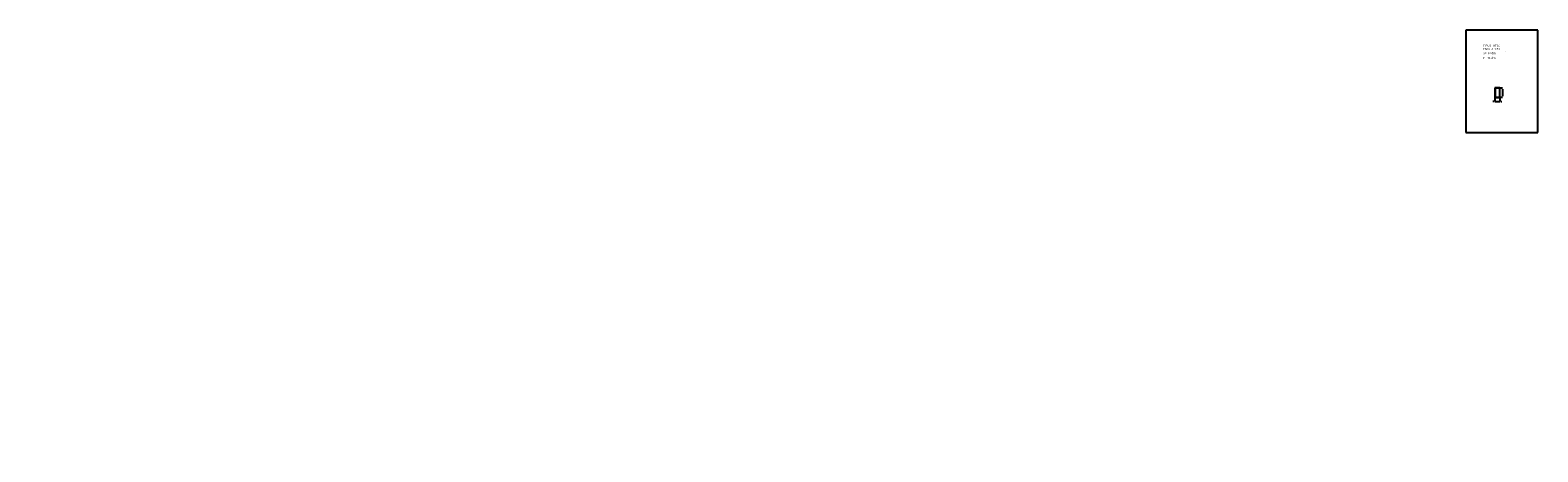
# Model space of a CAD drawing. Extents: x 72 to 292, y -17 to 45.
import ezdxf
from ezdxf.enums import TextEntityAlignment as Align

# ---------------------------------------------------------------- set-up
doc = ezdxf.new("R2010")
doc.units = 0
doc.header["$LTSCALE"] = 25
doc.layers.get('0').update_dxf_attribs({"linetype": 'CONTINUOUS'})
doc.layers.get('DEFPOINTS').update_dxf_attribs({"linetype": 'CONTINUOUS'})
doc.styles.add('ROMANC', font='romanc')

msp = doc.modelspace()

# ---------------------------------------------------------------- linework, layer by layer
for p, q in [((281.395795, 44.747444), (281.395795, 29.897444)), ((291.895795, 44.747444), (281.395795, 44.747444)), ((291.895795, 29.897444), (291.895795, 44.747444)), ((286.36006, 36.356832), (285.64006, 36.356832)), ((285.64006, 36.356832), (285.64006, 34.986832)), ((286.35006, 36.346832), (285.65006, 36.346832)), ((285.65006, 36.346832), (285.65006, 34.996832)), ((286.34006, 36.336832), (285.66006, 36.336832)), ((285.66006, 36.336832), (285.66006, 35.006832)), ((286.34006, 35.006832), (286.34006, 36.336832)), ((286.35006, 34.996832), (286.35006, 36.346832)), ((286.36006, 34.986832), (286.36006, 36.356832)), ((285.64006, 34.986832), (286.36006, 34.986832)), ((285.65006, 34.996832), (286.35006, 34.996832)), ((285.66006, 35.006832), (286.34006, 35.006832)), ((281.395795, 29.897444), (291.895795, 29.897444))]:
    msp.add_line(p, q)
at = {"color": 0, "linetype": 'BYBLOCK'}
for p, q in [((286.36506, 36.346832), (286.760049, 36.346832)), ((286.745049, 36.196832), (286.745049, 35.146832)), ((285.50006, 34.380454), (285.35006, 34.380454)), ((285.65006, 34.981832), (285.65006, 34.365454)), ((285.65006, 34.380454), (286.35006, 34.380454)), ((286.35006, 34.981832), (286.35006, 34.365454)), ((286.36506, 34.996832), (286.760049, 34.996832)), ((286.50006, 34.380454), (286.65006, 34.380454))]:
    msp.add_line(p, q, dxfattribs=at)
for points in [[(285.562002, 36.153868, 0.113017)], [(285.562002, 36.153868, 0.098491)], [(119.340696, 34.532686, 0.283046)], [(168.689549, 33.579487, 0.08626)], [(180.209617, 34.197499, 0.059446)], [(157.359637, 32.54887, 0.269827)], [(121.196188, 17.602271, 0.156162)], [(156.169702, 18.299763, 0.066056)], [(97.210524, 16.938509, 0.05817)], [(180.09759, 16.643931, 0.165716)], [(192.091391, 16.821986, 0.129253)], [(168.213495, 14.734069, 0.06661)], [(168.512554, 1.430566, 0.148501)], [(180.349774, -12.199421, 0.098491)], [(72.351426, -14.976331, 0.089446)], [(86.286488, -15.036857, 0.22708)], [(194.593929, -14.402211, 0.098491)], [(108.040631, -16.548467, 0.063415)]]:
    msp.add_lwpolyline(points, format="xyb")
for points in [[(286.720049, 36.196832), (286.770049, 36.196832), (286.745049, 36.346832)], [(286.720049, 35.146832), (286.770049, 35.146832), (286.745049, 34.996832)], [(285.50006, 34.405454), (285.50006, 34.355454), (285.65006, 34.380454)], [(286.50006, 34.405454), (286.50006, 34.355454), (286.35006, 34.380454)]]:
    msp.add_solid(points, dxfattribs=at)
at = {"layer": 'DEFPOINTS', "color": 0, "linetype": 'BYBLOCK'}
for p in [(286.35006, 36.346832), (285.65006, 34.996832), (286.35006, 34.996832), (286.35006, 34.996832), (286.35006, 34.380454), (286.745049, 34.996832)]:
    msp.add_point(p, dxfattribs=at)

# ---------------------------------------------------------------- texts
at = {"style": 'ROMANC'}
for s, height, p in [('TIPUS   NT94', 0.3, (283.925768, 42.343303)), ('ESCALA  1:50', 0.3, (283.925768, 41.857589)), ('P = 41 dm', 0.3, (283.887846, 40.56142)), ('S=  94 dm', 0.3, (283.938862, 41.258999)), ('2', 0.1, (287.122271, 41.564915))]:
    msp.add_text(s, height=height, dxfattribs=at).set_placement(p)
at = {"color": 0, "linetype": 'BYBLOCK', "style": 'ROMANC'}
msp.add_text('1.35', height=0.075, rotation=90, dxfattribs=at).set_placement((286.670049, 35.671832), align=Align.MIDDLE_CENTER)
msp.add_text('0.70', height=0.075, dxfattribs=at).set_placement((286.00006, 34.455454), align=Align.MIDDLE_CENTER)

doc.saveas('drawing.dxf')
